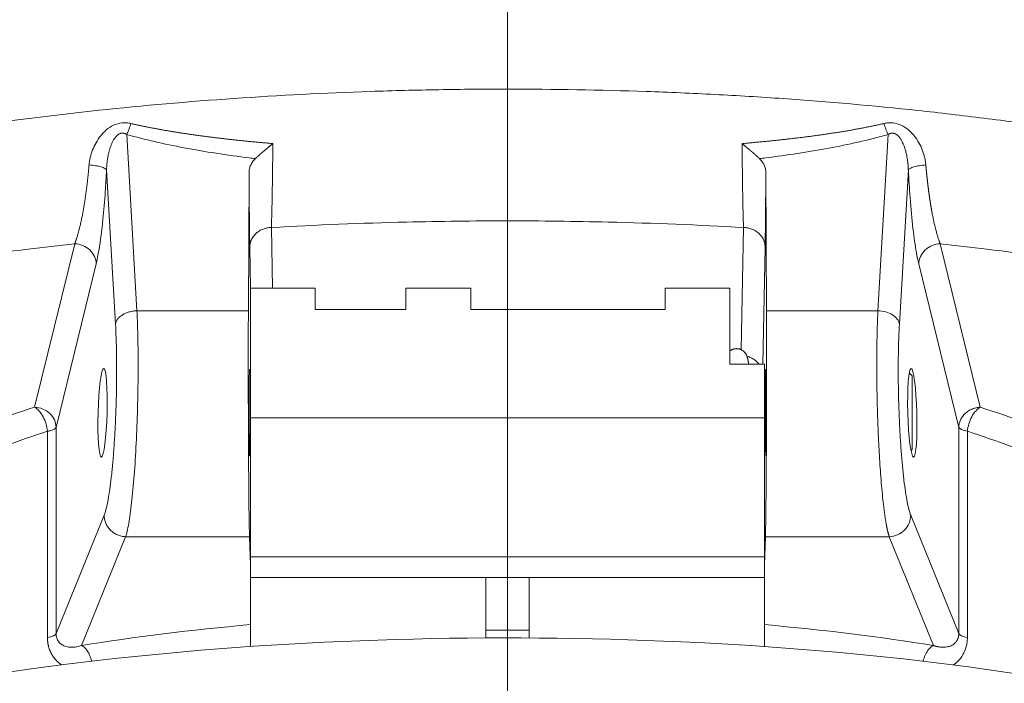
# Model space of a CAD drawing. Units: millimetres. Extents: x 0 to 841, y 0 to 594.
# Drawn here: x 519 to 565, y 301 to 332 of the extents above; entities that cross this region are included whole.
import ezdxf
from ezdxf.lldxf.tags import DXFTag

# ---------------------------------------------------------------- set-up
doc = ezdxf.new("R2010")
doc.units = ezdxf.units.MM
doc.layers.add('1', color=7, linetype='Continuous', true_color=0xffffff)
tags = doc.linetypes.add('DASHDOT', pattern=[70, 31, -13, 13, -13]).pattern_tags.tags
tags[10:11] = [DXFTag(74, 4), DXFTag(75, 0), DXFTag(340, '0'), DXFTag(46, 0.0), DXFTag(50, 0.0), DXFTag(44, 0.0), DXFTag(45, 0.0)]
tags[8:9] = [DXFTag(74, 4), DXFTag(75, 0), DXFTag(340, '0'), DXFTag(46, 0.0), DXFTag(50, 0.0), DXFTag(44, 0.0), DXFTag(45, 0.0)]
tags[6:7] = [DXFTag(74, 4), DXFTag(75, 0), DXFTag(340, '0'), DXFTag(46, 0.0), DXFTag(50, 0.0), DXFTag(44, 0.0), DXFTag(45, 0.0)]
tags[4:5] = [DXFTag(74, 4), DXFTag(75, 0), DXFTag(340, '0'), DXFTag(46, 0.0), DXFTag(50, 0.0), DXFTag(44, 0.0), DXFTag(45, 0.0)]

msp = doc.modelspace()

# ---------------------------------------------------------------- linework, layer by layer
at = {"layer": '1', "color": 18, "linetype": 'DASHDOT', "lineweight": 13}
msp.add_line((541.769, 557.366), (541.769, 246.261), dxfattribs=at)
at = {"layer": '1', "color": 155, "linetype": 'Continuous', "lineweight": 13}
for p, q in [((541.769, 328.871), (541.769, 343.165)), ((524.615, 318.612), (524.142, 326.772)), ((558.923, 318.612), (559.396, 326.772)), ((523.621, 317.997), (523.207, 325.127)), ((559.917, 317.997), (560.331, 325.127)), ((530.897, 319.651), (530.84, 322.465)), ((552.584, 316.811), (552.699, 322.465)), ((519.878, 314.147), (521.731, 321.714)), ((529.878, 319.651), (529.84, 321.556)), ((553.589, 316.148), (553.699, 321.556)), ((563.661, 314.147), (561.807, 321.714)), ((520.872, 313.214), (522.726, 320.781)), ((562.666, 313.214), (560.813, 320.781)), ((529.774, 318.612), (524.615, 318.612)), ((553.764, 318.612), (558.923, 318.612)), ((520.872, 313.214), (520.872, 303.67)), ((562.666, 313.214), (562.666, 303.67)), ((520.472, 313.033), (520.472, 303.489)), ((563.067, 313.033), (563.067, 303.489)), ((520.872, 303.67), (523.097, 309.149)), ((562.666, 303.67), (560.441, 309.149)), ((522.045, 303.116), (524.092, 308.156)), ((529.826, 308.156), (524.092, 308.156)), ((553.712, 308.156), (559.447, 308.156)), ((561.494, 303.116), (559.447, 308.156)), ((540.769, 307.226), (529.869, 307.226)), ((542.769, 307.226), (540.769, 307.226)), ((553.669, 307.226), (542.769, 307.226)), ((540.769, 306.26), (529.869, 306.26)), ((553.669, 306.26), (542.769, 306.26))]:
    msp.add_line(p, q, dxfattribs=at)
at = {"layer": '1', "color": 155, "linetype": 'Continuous', "lineweight": 18}
for p, q in [((529.774, 318.612), (529.805, 325.017)), ((553.764, 318.612), (553.733, 325.017)), ((532.869, 319.651), (529.869, 319.651)), ((529.869, 313.651), (529.869, 319.651)), ((532.869, 318.672), (532.869, 319.651)), ((540.069, 319.651), (537.069, 319.651)), ((537.069, 318.672), (537.069, 319.651)), ((540.069, 318.672), (540.069, 319.651)), ((552.069, 319.651), (549.069, 319.651)), ((549.069, 318.672), (549.069, 319.651)), ((552.069, 316.148), (552.069, 319.651)), ((537.069, 318.672), (532.869, 318.672)), ((549.069, 318.672), (540.069, 318.672)), ((553.669, 316.148), (552.069, 316.148)), ((553.669, 316.148), (553.669, 313.651)), ((529.87, 315.893), (529.823, 315.893)), ((553.715, 315.893), (553.669, 315.893)), ((560.515, 315.593), (560.374, 315.734)), ((560.515, 315.593), (560.515, 313.893)), ((560.515, 313.893), (560.515, 312.193)), ((529.869, 313.651), (529.869, 307.226)), ((553.669, 313.651), (553.669, 307.226)), ((529.832, 311.893), (529.87, 311.893)), ((553.669, 311.893), (553.706, 311.893)), ((560.456, 312.134), (560.515, 312.193)), ((529.869, 306.872), (529.826, 308.156)), ((553.669, 306.872), (553.712, 308.156)), ((529.869, 307.226), (529.869, 306.26)), ((553.669, 307.226), (553.669, 306.26)), ((529.869, 306.26), (529.869, 303.072)), ((540.769, 303.832), (540.769, 306.26)), ((540.769, 306.26), (542.769, 306.26)), ((542.769, 303.832), (542.769, 306.26)), ((553.669, 306.26), (553.669, 303.072)), ((542.769, 303.832), (540.769, 303.832)), ((540.769, 303.47), (540.769, 303.832)), ((542.769, 303.47), (542.769, 303.832))]:
    msp.add_line(p, q, dxfattribs=at)
for centre, major_axis, ratio, start_param, end_param in [((524.142, 327.415), (-0.276, -0.961), 0.225281, 0.904726, 1.493511), ((559.396, 327.415), (0.276, -0.961), 0.225281, 4.789675, 5.378459), ((529.826, 314.434), (-0.015, 6.5), 0.008429, 0.872646, 2.879774), ((553.712, 314.434), (0.015, 6.5), 0.008429, 3.403411, 5.41054), ((529.831, 313.893), (-0.005, 2.05), 0.008429, 0.220737, 1.308978), ((553.707, 313.893), (0.005, 2.05), 0.008429, 4.974207, 6.062448), ((529.831, 313.893), (-0.005, 2.05), 0.008429, 1.308978, 2.920927), ((553.707, 313.893), (0.005, 2.05), 0.008429, 3.362259, 4.974207), ((563.661, 313.241), (1, 0), 0.258819, 3.246312, 4.076283), ((541.769, 291.437), (46.5, 0), 0.258819, 0.83861, 3.143902), ((519.878, 303.698), (1, 0), 0.258819, 5.348495, 6.178466), ((563.661, 303.698), (-1, 0), 0.258819, 0.10472, 0.93469)]:
    msp.add_ellipse(centre, major_axis=major_axis, ratio=ratio, start_param=start_param, end_param=end_param, dxfattribs=at)
for centre, major_axis in [((523.023, 313.893), (0.056, 2.05)), ((560.515, 313.893), (-0.056, 2.05))]:
    msp.add_ellipse(centre, major_axis=major_axis, ratio=0.101447, dxfattribs=at)
at = {"layer": '1', "color": 155, "linetype": 'Continuous', "lineweight": 13}
for major_axis, start_param, end_param in [((-36.85, 0), 5.041214, 5.277207), ((36.85, 0), 1.005979, 1.241971)]:
    msp.add_ellipse((541.769, 295.059), major_axis=major_axis, ratio=0.258819, start_param=start_param, end_param=end_param, dxfattribs=at)
for points, knots in [([(541.769, 328.871), (540.711, 328.871), (538.594, 328.853), (534.365, 328.745), (529.094, 328.474), (522.827, 327.927), (516.652, 327.151), (510.613, 326.137), (504.766, 324.876), (500.115, 323.613), (496.571, 322.476), (494.864, 321.864), (494.031, 321.549)], [0, 0, 0, 0, 0.06214, 0.124291, 0.24863, 0.373113, 0.49781, 0.622794, 0.74811, 0.873827, 0.936863, 1, 1, 1, 1]), ([(541.769, 328.871), (543.918, 328.871), (546.06, 328.834), (549.253, 328.724), (551.377, 328.633), (553.484, 328.504), (556.632, 328.284), (558.712, 328.101), (561.796, 327.771), (562.818, 327.652), (564.34, 327.46), (565.099, 327.36), (565.979, 327.238), (566.418, 327.176), (566.637, 327.144), (566.747, 327.128), (566.802, 327.12), (566.829, 327.116), (566.843, 327.114), (566.85, 327.113), (566.852, 327.112), (566.854, 327.112), (566.855, 327.112), (567.898, 326.959), (569.963, 326.634), (571.986, 326.27), (574.986, 325.693), (576.94, 325.269), (579.789, 324.574), (581.662, 324.09), (583.475, 323.567), (586.147, 322.753), (587.865, 322.171), (589.508, 321.549)], [0, 0, 0, 0, 0.125, 0.125, 0.1875, 0.25, 0.25, 0.375, 0.375, 0.4375, 0.4375, 0.46875, 0.484375, 0.492188, 0.496094, 0.498047, 0.499023, 0.499512, 0.499756, 0.499878, 0.499939, 0.499939, 0.5, 0.5, 0.5625, 0.625, 0.625, 0.75, 0.75, 0.8125, 0.875, 0.875, 1, 1, 1, 1]), ([(541.769, 322.772), (541.769, 323.027), (541.769, 323.742), (541.769, 325.277), (541.769, 327.075), (541.769, 328.299), (541.769, 328.871)], [0, 0, 0, 0, 0.25, 0.5, 0.75, 1, 1, 1, 1]), ([(524.337, 327.279), (524.304, 327.286), (524.238, 327.299), (524.103, 327.314), (523.863, 327.315), (523.514, 327.215), (523.181, 326.986), (522.918, 326.704), (522.711, 326.391), (522.554, 326.059), (522.463, 325.771), (522.422, 325.567), (522.406, 325.451), (522.4, 325.393), (522.397, 325.363)], [0, 0, 0, 0, 0.031678, 0.062987, 0.124272, 0.244519, 0.368292, 0.495255, 0.623267, 0.750731, 0.876563, 0.938628, 0.969405, 1, 1, 1, 1]), ([(524.337, 327.279), (524.361, 327.273), (524.408, 327.262), (524.479, 327.246), (524.55, 327.231), (524.623, 327.215), (524.695, 327.199), (524.768, 327.184), (524.841, 327.168), (524.915, 327.153), (524.99, 327.137), (525.065, 327.122), (525.14, 327.107), (525.216, 327.092), (525.292, 327.077), (525.368, 327.063), (525.446, 327.048), (525.523, 327.034), (525.601, 327.019), (525.68, 327.005), (525.759, 326.991), (525.838, 326.976), (525.918, 326.962), (525.998, 326.949), (526.079, 326.935), (526.161, 326.921), (526.242, 326.907), (526.324, 326.894), (526.407, 326.88), (526.49, 326.867), (526.574, 326.854), (526.658, 326.841), (526.742, 326.828), (526.827, 326.815), (526.913, 326.802), (526.998, 326.789), (527.085, 326.777), (527.171, 326.764), (527.259, 326.752), (527.346, 326.74), (527.435, 326.727), (527.523, 326.715), (527.612, 326.703), (527.702, 326.691), (527.792, 326.68), (527.882, 326.668), (527.973, 326.656), (528.064, 326.645), (528.156, 326.633), (528.248, 326.622), (528.341, 326.611), (528.434, 326.6), (528.527, 326.588), (528.621, 326.577), (528.716, 326.567), (528.811, 326.556), (528.906, 326.545), (529.002, 326.535), (529.098, 326.524), (529.195, 326.514), (529.292, 326.503), (529.39, 326.493), (529.488, 326.483), (529.586, 326.473), (529.685, 326.463), (529.785, 326.453), (529.885, 326.443), (529.985, 326.433), (530.086, 326.424), (530.187, 326.414), (530.289, 326.405), (530.391, 326.395), (530.493, 326.386), (530.596, 326.377), (530.7, 326.368), (530.804, 326.359), (530.873, 326.353), (530.908, 326.35)], [0, 0, 0, 0, 0.011052, 0.022163, 0.033335, 0.044567, 0.055859, 0.067212, 0.078625, 0.090099, 0.101634, 0.113229, 0.124885, 0.136602, 0.148379, 0.160218, 0.172118, 0.184079, 0.196101, 0.208185, 0.22033, 0.232536, 0.244804, 0.257133, 0.269524, 0.281977, 0.294491, 0.307068, 0.319706, 0.332405, 0.345167, 0.357991, 0.370877, 0.383825, 0.396835, 0.409908, 0.423042, 0.43624, 0.449499, 0.462821, 0.476205, 0.489652, 0.503161, 0.516733, 0.530368, 0.544065, 0.557825, 0.571648, 0.585534, 0.599482, 0.613494, 0.627568, 0.641706, 0.655906, 0.67017, 0.684496, 0.698886, 0.713339, 0.727856, 0.742435, 0.757078, 0.771784, 0.786553, 0.801386, 0.816283, 0.831243, 0.846266, 0.861353, 0.876503, 0.891717, 0.906995, 0.922337, 0.937742, 0.953211, 0.968743, 0.98434, 1, 1, 1, 1]), ([(552.63, 326.35), (552.67, 326.353), (552.749, 326.36), (552.867, 326.37), (552.984, 326.381), (553.101, 326.391), (553.217, 326.402), (553.333, 326.413), (553.448, 326.423), (553.562, 326.434), (553.676, 326.445), (553.789, 326.457), (553.902, 326.468), (554.014, 326.479), (554.126, 326.491), (554.237, 326.502), (554.347, 326.514), (554.457, 326.526), (554.566, 326.538), (554.675, 326.55), (554.783, 326.562), (554.891, 326.574), (554.998, 326.587), (555.104, 326.599), (555.21, 326.612), (555.315, 326.625), (555.42, 326.638), (555.524, 326.651), (555.627, 326.664), (555.73, 326.677), (555.832, 326.691), (555.934, 326.704), (556.035, 326.718), (556.135, 326.732), (556.235, 326.746), (556.335, 326.76), (556.433, 326.774), (556.531, 326.788), (556.629, 326.803), (556.726, 326.817), (556.822, 326.832), (556.918, 326.847), (557.013, 326.862), (557.108, 326.877), (557.202, 326.892), (557.296, 326.907), (557.388, 326.923), (557.481, 326.938), (557.572, 326.954), (557.663, 326.97), (557.754, 326.986), (557.844, 327.002), (557.933, 327.018), (558.022, 327.035), (558.11, 327.051), (558.197, 327.068), (558.284, 327.085), (558.371, 327.102), (558.456, 327.119), (558.542, 327.136), (558.626, 327.153), (558.71, 327.171), (558.793, 327.188), (558.876, 327.206), (558.958, 327.224), (559.04, 327.242), (559.121, 327.26), (559.175, 327.272), (559.201, 327.279)], [0, 0, 0, 0, 0.017785, 0.035488, 0.053109, 0.070648, 0.088104, 0.105479, 0.122771, 0.139982, 0.15711, 0.174157, 0.191122, 0.208005, 0.224806, 0.241526, 0.258164, 0.27472, 0.291195, 0.307589, 0.323901, 0.340132, 0.356281, 0.372349, 0.388336, 0.404242, 0.420067, 0.435811, 0.451473, 0.467055, 0.482557, 0.497977, 0.513317, 0.528576, 0.543755, 0.558853, 0.573871, 0.588808, 0.603666, 0.618443, 0.63314, 0.647756, 0.662293, 0.676751, 0.691128, 0.705426, 0.719644, 0.733782, 0.747841, 0.761821, 0.775721, 0.789543, 0.803285, 0.816948, 0.830533, 0.844038, 0.857465, 0.870814, 0.884083, 0.897275, 0.910388, 0.923423, 0.936381, 0.94926, 0.962061, 0.974785, 0.987431, 1, 1, 1, 1]), ([(561.141, 325.363), (561.139, 325.393), (561.133, 325.451), (561.116, 325.567), (561.075, 325.771), (560.984, 326.059), (560.827, 326.391), (560.62, 326.704), (560.357, 326.986), (560.024, 327.215), (559.675, 327.315), (559.435, 327.315), (559.3, 327.299), (559.234, 327.286), (559.201, 327.279)], [0, 0, 0, 0, 0.030594, 0.061371, 0.123436, 0.249269, 0.376729, 0.50474, 0.631713, 0.755464, 0.87573, 0.937097, 0.968354, 1, 1, 1, 1]), ([(524.142, 326.772), (524.139, 326.774), (524.132, 326.778), (524.121, 326.784), (524.11, 326.79), (524.099, 326.795), (524.089, 326.8), (524.078, 326.805), (524.067, 326.809), (524.057, 326.813), (524.046, 326.817), (524.036, 326.82), (524.025, 326.823), (524.015, 326.825), (524.004, 326.828), (523.994, 326.83), (523.984, 326.831), (523.974, 326.832), (523.963, 326.833), (523.953, 326.834), (523.943, 326.834), (523.923, 326.834), (523.893, 326.832), (523.852, 326.822), (523.812, 326.807), (523.772, 326.786), (523.734, 326.76), (523.699, 326.731), (523.666, 326.698), (523.633, 326.66), (523.599, 326.617), (523.566, 326.569), (523.533, 326.515), (523.501, 326.455), (523.469, 326.391), (523.441, 326.325), (523.414, 326.259), (523.389, 326.191), (523.365, 326.118), (523.343, 326.047), (523.324, 325.977), (523.307, 325.908), (523.288, 325.828), (523.27, 325.74), (523.254, 325.65), (523.241, 325.562), (523.231, 325.481), (523.223, 325.406), (523.217, 325.337), (523.213, 325.275), (523.21, 325.22), (523.208, 325.171), (523.208, 325.141), (523.207, 325.127)], [0, 0, 0, 0, 0.006096, 0.012087, 0.017975, 0.023762, 0.02945, 0.035044, 0.040544, 0.045954, 0.051278, 0.056519, 0.061679, 0.066763, 0.071774, 0.076717, 0.081595, 0.086412, 0.091173, 0.095883, 0.100546, 0.105166, 0.123787, 0.142511, 0.161707, 0.181719, 0.202848, 0.222085, 0.242998, 0.265712, 0.290324, 0.316911, 0.345535, 0.376244, 0.409078, 0.444069, 0.47428, 0.507077, 0.542466, 0.580452, 0.608549, 0.641233, 0.678505, 0.720366, 0.763596, 0.803786, 0.840936, 0.875045, 0.906115, 0.934145, 0.959136, 0.981087, 1, 1, 1, 1]), ([(560.331, 325.127), (560.331, 325.136), (560.33, 325.154), (560.33, 325.182), (560.329, 325.211), (560.327, 325.241), (560.326, 325.271), (560.324, 325.302), (560.321, 325.334), (560.319, 325.367), (560.316, 325.4), (560.312, 325.442), (560.304, 325.507), (560.291, 325.61), (560.27, 325.732), (560.245, 325.853), (560.221, 325.953), (560.19, 326.065), (560.152, 326.186), (560.099, 326.326), (560.04, 326.453), (559.982, 326.556), (559.931, 326.629), (559.89, 326.68), (559.848, 326.723), (559.804, 326.761), (559.757, 326.792), (559.707, 326.816), (559.656, 326.83), (559.615, 326.835), (559.585, 326.834), (559.565, 326.833), (559.544, 326.83), (559.524, 326.826), (559.503, 326.82), (559.482, 326.813), (559.46, 326.805), (559.439, 326.795), (559.417, 326.784), (559.403, 326.776), (559.396, 326.772)], [0, 0, 0, 0, 0.012214, 0.024806, 0.037774, 0.051119, 0.064842, 0.078942, 0.093419, 0.108274, 0.123506, 0.139115, 0.165199, 0.212047, 0.279657, 0.334429, 0.381069, 0.419577, 0.493025, 0.55596, 0.624748, 0.684099, 0.716313, 0.745777, 0.772659, 0.797181, 0.823377, 0.847959, 0.871547, 0.89484, 0.904093, 0.913539, 0.923216, 0.933158, 0.943397, 0.953964, 0.964884, 0.976183, 0.987882, 1, 1, 1, 1]), ([(530.84, 322.465), (530.846, 322.642), (530.86, 323.092), (530.878, 324.01), (530.893, 325.115), (530.903, 325.935), (530.908, 326.35)], [0, 0, 0, 0, 0.250467, 0.500599, 0.750428, 1, 1, 1, 1]), ([(552.63, 326.35), (552.635, 325.935), (552.645, 325.115), (552.66, 324.01), (552.679, 323.092), (552.692, 322.642), (552.699, 322.465)], [0, 0, 0, 0, 0.249559, 0.499394, 0.749529, 1, 1, 1, 1]), ([(529.809, 325.689), (529.858, 325.682), (529.954, 325.67), (530.05, 325.659), (530.096, 325.653)], [0, 0, 0, 0, 0.513594, 1, 1, 1, 1]), ([(553.442, 325.653), (553.489, 325.659), (553.585, 325.67), (553.681, 325.682), (553.73, 325.689)], [0, 0, 0, 0, 0.486472, 1, 1, 1, 1]), ([(521.731, 321.714), (521.731, 321.715), (521.732, 321.715), (521.732, 321.716), (521.733, 321.717), (521.733, 321.719), (521.734, 321.721), (521.735, 321.723), (521.736, 321.725), (521.738, 321.728), (521.739, 321.732), (521.74, 321.735), (521.742, 321.739), (521.744, 321.744), (521.746, 321.748), (521.748, 321.754), (521.75, 321.759), (521.752, 321.765), (521.754, 321.771), (521.757, 321.778), (521.759, 321.785), (521.762, 321.792), (521.765, 321.8), (521.768, 321.809), (521.771, 321.817), (521.774, 321.826), (521.778, 321.836), (521.781, 321.846), (521.785, 321.857), (521.789, 321.867), (521.793, 321.879), (521.797, 321.891), (521.801, 321.903), (521.805, 321.916), (521.81, 321.93), (521.814, 321.943), (521.819, 321.958), (521.824, 321.973), (521.829, 321.989), (521.839, 322.021), (521.855, 322.071), (521.875, 322.14), (521.895, 322.209), (521.914, 322.279), (521.944, 322.391), (521.983, 322.548), (522.031, 322.758), (522.075, 322.973), (522.107, 323.14), (522.128, 323.253), (522.138, 323.311), (522.148, 323.369), (522.158, 323.427), (522.168, 323.486), (522.178, 323.546), (522.187, 323.605), (522.197, 323.665), (522.206, 323.725), (522.215, 323.786), (522.224, 323.847), (522.233, 323.908), (522.242, 323.97), (522.25, 324.032), (522.259, 324.094), (522.267, 324.156), (522.275, 324.218), (522.283, 324.281), (522.291, 324.344), (522.299, 324.407), (522.306, 324.47), (522.314, 324.533), (522.321, 324.597), (522.328, 324.66), (522.335, 324.724), (522.342, 324.788), (522.349, 324.851), (522.355, 324.915), (522.362, 324.979), (522.368, 325.043), (522.374, 325.107), (522.38, 325.171), (522.386, 325.235), (522.392, 325.299), (522.395, 325.342), (522.397, 325.364)], [0, 0, 0, 0, 0.000254, 0.000671, 0.001254, 0.002001, 0.002913, 0.00399, 0.005232, 0.006639, 0.008212, 0.009949, 0.011852, 0.01392, 0.016154, 0.018553, 0.021117, 0.023847, 0.026743, 0.029805, 0.033032, 0.036425, 0.039984, 0.043709, 0.0476, 0.051658, 0.055882, 0.060272, 0.064828, 0.069552, 0.074441, 0.079498, 0.084722, 0.090112, 0.09567, 0.101395, 0.107287, 0.113346, 0.119573, 0.125968, 0.152242, 0.177961, 0.203118, 0.227712, 0.251739, 0.317594, 0.381347, 0.442972, 0.502473, 0.517626, 0.532722, 0.547762, 0.562744, 0.57767, 0.592539, 0.607352, 0.622109, 0.636809, 0.651454, 0.666043, 0.680576, 0.695054, 0.709477, 0.723845, 0.738158, 0.752416, 0.76662, 0.78077, 0.794866, 0.808908, 0.822897, 0.836833, 0.850716, 0.864546, 0.878324, 0.892049, 0.905723, 0.919344, 0.932915, 0.946433, 0.959901, 0.973318, 0.986684, 1, 1, 1, 1]), ([(561.141, 325.364), (561.142, 325.352), (561.144, 325.33), (561.147, 325.296), (561.15, 325.262), (561.153, 325.228), (561.156, 325.194), (561.159, 325.16), (561.163, 325.126), (561.166, 325.093), (561.169, 325.059), (561.172, 325.025), (561.176, 324.991), (561.179, 324.957), (561.182, 324.923), (561.186, 324.889), (561.189, 324.855), (561.193, 324.822), (561.197, 324.788), (561.2, 324.754), (561.204, 324.72), (561.208, 324.687), (561.211, 324.653), (561.215, 324.619), (561.219, 324.586), (561.223, 324.552), (561.227, 324.518), (561.231, 324.485), (561.235, 324.451), (561.239, 324.418), (561.243, 324.384), (561.247, 324.351), (561.251, 324.318), (561.255, 324.284), (561.259, 324.251), (561.264, 324.218), (561.268, 324.185), (561.272, 324.152), (561.277, 324.119), (561.281, 324.086), (561.286, 324.053), (561.29, 324.02), (561.295, 323.987), (561.299, 323.954), (561.304, 323.922), (561.308, 323.889), (561.313, 323.857), (561.318, 323.824), (561.323, 323.792), (561.327, 323.76), (561.332, 323.728), (561.337, 323.695), (561.342, 323.663), (561.347, 323.632), (561.352, 323.6), (561.357, 323.568), (561.362, 323.536), (561.367, 323.505), (561.373, 323.473), (561.378, 323.442), (561.383, 323.411), (561.388, 323.38), (561.394, 323.349), (561.399, 323.318), (561.404, 323.287), (561.41, 323.257), (561.415, 323.226), (561.433, 323.131), (561.463, 322.973), (561.508, 322.758), (561.555, 322.548), (561.604, 322.353), (561.654, 322.17), (561.695, 322.032), (561.73, 321.927), (561.749, 321.871), (561.762, 321.835), (561.767, 321.819), (561.773, 321.804), (561.778, 321.791), (561.782, 321.778), (561.787, 321.767), (561.79, 321.757), (561.794, 321.748), (561.797, 321.74), (561.799, 321.734), (561.802, 321.728), (561.803, 321.723), (561.805, 321.72), (561.806, 321.717), (561.807, 321.715), (561.807, 321.715), (561.807, 321.714)], [0, 0, 0, 0, 0.007036, 0.014087, 0.021153, 0.028233, 0.035329, 0.042439, 0.049564, 0.056704, 0.063859, 0.071029, 0.078214, 0.085414, 0.092629, 0.09986, 0.107106, 0.114366, 0.121642, 0.128934, 0.136241, 0.143563, 0.1509, 0.158253, 0.165621, 0.173005, 0.180404, 0.187819, 0.19525, 0.202696, 0.210158, 0.217635, 0.225128, 0.232637, 0.240162, 0.247703, 0.255259, 0.262832, 0.27042, 0.278025, 0.285645, 0.293281, 0.300934, 0.308603, 0.316287, 0.323988, 0.331705, 0.339439, 0.347188, 0.354954, 0.362736, 0.370535, 0.378349, 0.38618, 0.394028, 0.401892, 0.409772, 0.417669, 0.425582, 0.433512, 0.441458, 0.449421, 0.4574, 0.465396, 0.473408, 0.481437, 0.489483, 0.497545, 0.55704, 0.618659, 0.682407, 0.748257, 0.80932, 0.874031, 0.90488, 0.937001, 0.944587, 0.951685, 0.958295, 0.964418, 0.970053, 0.975202, 0.979865, 0.984043, 0.987734, 0.99094, 0.993662, 0.995898, 0.99765, 0.998918, 0.999701, 1, 1, 1, 1]), ([(530.84, 322.465), (530.774, 322.465), (530.709, 322.459), (530.581, 322.435), (530.518, 322.418), (530.397, 322.372), (530.339, 322.344), (530.23, 322.277), (530.179, 322.239), (530.087, 322.155), (530.045, 322.109), (529.972, 322.01), (529.941, 321.958), (529.891, 321.848), (529.872, 321.791), (529.846, 321.675), (529.84, 321.616), (529.84, 321.556)], [0, 0, 0, 0, 0.125, 0.125, 0.25, 0.25, 0.375, 0.375, 0.5, 0.5, 0.625, 0.625, 0.75, 0.75, 0.875, 0.875, 1, 1, 1, 1]), ([(553.699, 321.556), (553.699, 321.616), (553.692, 321.675), (553.666, 321.791), (553.647, 321.848), (553.597, 321.958), (553.566, 322.01), (553.493, 322.109), (553.451, 322.155), (553.359, 322.239), (553.308, 322.277), (553.199, 322.344), (553.141, 322.372), (553.021, 322.418), (552.958, 322.435), (552.829, 322.459), (552.764, 322.465), (552.699, 322.465)], [0, 0, 0, 0, 0.125, 0.125, 0.25, 0.25, 0.375, 0.375, 0.5, 0.5, 0.625, 0.625, 0.75, 0.75, 0.875, 0.875, 1, 1, 1, 1]), ([(521.731, 321.714), (521.859, 321.709), (522.118, 321.652), (522.446, 321.44), (522.668, 321.135), (522.723, 320.898), (522.726, 320.781)], [0, 0, 0, 0, 0.249999, 0.499999, 0.749999, 1, 1, 1, 1]), ([(560.813, 320.781), (560.815, 320.898), (560.87, 321.135), (561.093, 321.44), (561.421, 321.652), (561.679, 321.709), (561.807, 321.714)], [0, 0, 0, 0, 0.249994, 0.499992, 0.749994, 1, 1, 1, 1]), ([(523.621, 317.997), (523.627, 318.036), (523.638, 318.076), (523.672, 318.153), (523.694, 318.19), (523.749, 318.263), (523.782, 318.298), (523.856, 318.363), (523.898, 318.394), (523.989, 318.45), (524.038, 318.476), (524.143, 318.521), (524.198, 318.541), (524.312, 318.573), (524.372, 318.586), (524.493, 318.605), (524.554, 318.61), (524.615, 318.612)], [0, 0, 0, 0, 0.125, 0.125, 0.25, 0.25, 0.375, 0.375, 0.5, 0.5, 0.625, 0.625, 0.75, 0.75, 0.875, 0.875, 1, 1, 1, 1]), ([(524.092, 308.156), (524.14, 308.296), (524.237, 308.71), (524.372, 309.688), (524.491, 310.964), (524.584, 312.458), (524.647, 314.075), (524.674, 315.716), (524.666, 317.275), (524.636, 318.197), (524.615, 318.612)], [0, 0, 0, 0, 0.125527, 0.2509, 0.376081, 0.501062, 0.625873, 0.750576, 0.875255, 1, 1, 1, 1]), ([(559.447, 308.156), (559.446, 308.159), (559.443, 308.166), (559.44, 308.177), (559.436, 308.188), (559.433, 308.199), (559.429, 308.21), (559.426, 308.222), (559.422, 308.233), (559.419, 308.245), (559.415, 308.256), (559.412, 308.268), (559.409, 308.28), (559.406, 308.292), (559.402, 308.304), (559.399, 308.316), (559.396, 308.328), (559.393, 308.34), (559.39, 308.352), (559.387, 308.364), (559.384, 308.376), (559.381, 308.388), (559.378, 308.401), (559.375, 308.413), (559.372, 308.425), (559.37, 308.437), (559.367, 308.45), (559.364, 308.462), (559.361, 308.474), (559.359, 308.486), (559.356, 308.498), (559.353, 308.51), (559.351, 308.523), (559.348, 308.535), (559.346, 308.547), (559.343, 308.559), (559.341, 308.57), (559.339, 308.582), (559.336, 308.594), (559.334, 308.606), (559.332, 308.617), (559.329, 308.629), (559.327, 308.64), (559.325, 308.652), (559.323, 308.663), (559.321, 308.674), (559.319, 308.685), (559.317, 308.696), (559.315, 308.707), (559.313, 308.718), (559.311, 308.729), (559.309, 308.739), (559.307, 308.749), (559.305, 308.76), (559.291, 308.838), (559.266, 308.991), (559.231, 309.231), (559.199, 309.48), (559.16, 309.809), (559.116, 310.235), (559.069, 310.774), (559.027, 311.333), (558.99, 311.9), (558.955, 312.548), (558.922, 313.28), (558.896, 314.098), (558.878, 314.909), (558.871, 315.465), (558.87, 315.771), (558.869, 315.839), (558.869, 315.907), (558.869, 315.975), (558.869, 316.043), (558.869, 316.111), (558.869, 316.179), (558.869, 316.246), (558.869, 316.313), (558.869, 316.381), (558.87, 316.448), (558.87, 316.514), (558.87, 316.581), (558.871, 316.647), (558.872, 316.713), (558.872, 316.779), (558.873, 316.845), (558.874, 316.91), (558.875, 316.976), (558.875, 317.041), (558.876, 317.105), (558.877, 317.17), (558.879, 317.234), (558.88, 317.298), (558.881, 317.361), (558.882, 317.424), (558.884, 317.487), (558.885, 317.55), (558.887, 317.612), (558.888, 317.674), (558.89, 317.736), (558.892, 317.797), (558.893, 317.858), (558.895, 317.918), (558.897, 317.979), (558.899, 318.038), (558.901, 318.098), (558.903, 318.157), (558.906, 318.215), (558.908, 318.273), (558.91, 318.331), (558.913, 318.388), (558.915, 318.445), (558.918, 318.501), (558.92, 318.557), (558.922, 318.594), (558.923, 318.612)], [0, 0, 0, 0, 0.003134, 0.006239, 0.009314, 0.01236, 0.015376, 0.018362, 0.021319, 0.024246, 0.027143, 0.030011, 0.03285, 0.035658, 0.038437, 0.041187, 0.043907, 0.046597, 0.049257, 0.051889, 0.05449, 0.057062, 0.059604, 0.062116, 0.064599, 0.067053, 0.069477, 0.071871, 0.074235, 0.07657, 0.078875, 0.081151, 0.083397, 0.085614, 0.0878, 0.089958, 0.092085, 0.094183, 0.096252, 0.098291, 0.1003, 0.102279, 0.104229, 0.10615, 0.108041, 0.109902, 0.111733, 0.113535, 0.115307, 0.11705, 0.118763, 0.120447, 0.122101, 0.123725, 0.12532, 0.159121, 0.191261, 0.221741, 0.250561, 0.304203, 0.356032, 0.406049, 0.454255, 0.500653, 0.564372, 0.62721, 0.689175, 0.750274, 0.755618, 0.760966, 0.766318, 0.771673, 0.777032, 0.782394, 0.787761, 0.793131, 0.798504, 0.803882, 0.809263, 0.814648, 0.820037, 0.825429, 0.830826, 0.836226, 0.841629, 0.847037, 0.852448, 0.857863, 0.863282, 0.868705, 0.874131, 0.879562, 0.884996, 0.890434, 0.895875, 0.901321, 0.90677, 0.912224, 0.917681, 0.923142, 0.928606, 0.934075, 0.939547, 0.945024, 0.950504, 0.955988, 0.961476, 0.966968, 0.972463, 0.977963, 0.983466, 0.988974, 0.994485, 1, 1, 1, 1]), ([(559.917, 317.997), (559.906, 318.075), (559.837, 318.233), (559.61, 318.433), (559.292, 318.57), (559.045, 318.608), (558.923, 318.612)], [0, 0, 0, 0, 0.25, 0.5, 0.75, 1, 1, 1, 1]), ([(552.86, 316.507), (552.894, 316.498), (552.928, 316.487), (553.021, 316.451), (553.079, 316.423), (553.188, 316.357), (553.239, 316.319), (553.328, 316.238), (553.368, 316.195), (553.402, 316.149)], [0, 0, 0, 0, 0.155904, 0.155904, 0.443219, 0.443219, 0.730534, 0.730534, 1, 1, 1, 1]), ([(505.381, 298.93), (505.162, 299.519), (504.815, 300.972), (505.013, 303.297), (506.21, 305.837), (508.355, 308.26), (511.389, 310.5), (515.231, 312.499), (518.264, 313.636), (519.878, 314.147)], [0, 0, 0, 0, 0.103583, 0.252986, 0.402389, 0.551791, 0.701194, 0.850597, 1, 1, 1, 1]), ([(520.472, 313.033), (520.462, 313.145), (520.416, 313.38), (520.28, 313.713), (520.093, 313.987), (519.949, 314.107), (519.878, 314.147)], [0, 0, 0, 0, 0.25, 0.5, 0.75, 1, 1, 1, 1]), ([(562.666, 313.214), (562.667, 313.273), (562.675, 313.331), (562.702, 313.447), (562.721, 313.504), (562.772, 313.614), (562.803, 313.667), (562.876, 313.767), (562.918, 313.814), (563.01, 313.9), (563.06, 313.939), (563.167, 314.009), (563.225, 314.039), (563.344, 314.088), (563.406, 314.108), (563.532, 314.136), (563.596, 314.144), (563.661, 314.147)], [0, 0, 0, 0, 0.125, 0.125, 0.25, 0.25, 0.375, 0.375, 0.5, 0.5, 0.625, 0.625, 0.75, 0.75, 0.875, 0.875, 1, 1, 1, 1]), ([(563.661, 314.147), (563.589, 314.107), (563.446, 313.987), (563.259, 313.713), (563.122, 313.38), (563.076, 313.145), (563.067, 313.033)], [0, 0, 0, 0, 0.25, 0.5, 0.75, 1, 1, 1, 1]), ([(563.661, 314.147), (565.285, 313.632), (568.337, 312.488), (572.197, 310.472), (575.237, 308.213), (577.375, 305.771), (578.551, 303.211), (578.693, 301.202), (578.489, 300.069), (578.424, 299.801)], [0, 0, 0, 0, 0.158455, 0.31691, 0.475365, 0.63382, 0.792275, 0.95073, 1, 1, 1, 1]), ([(520.872, 313.214), (520.865, 313.196), (520.851, 313.178), (520.808, 313.144), (520.78, 313.128), (520.711, 313.097), (520.671, 313.082), (520.579, 313.056), (520.528, 313.043), (520.472, 313.033)], [0, 0, 0, 0, 0.25, 0.25, 0.5, 0.5, 0.75, 0.75, 1, 1, 1, 1]), ([(505.919, 300.52), (505.92, 301.29), (506.241, 303.173), (507.781, 305.725), (510.301, 308.082), (513.104, 309.95), (516.491, 311.625), (519.098, 312.592), (520.472, 313.033)], [0, 0, 0, 0, 0.159462, 0.389285, 0.542412, 0.695264, 0.847798, 1, 1, 1, 1]), ([(563.067, 313.033), (564.45, 312.589), (567.073, 311.615), (570.477, 309.926), (573.288, 308.044), (575.088, 306.345), (575.963, 305.212), (576.249, 304.78), (576.297, 304.705)], [0, 0, 0, 0, 0.21642, 0.433315, 0.650663, 0.868404, 0.977463, 1, 1, 1, 1]), ([(524.092, 308.156), (524.026, 308.158), (523.961, 308.166), (523.834, 308.194), (523.771, 308.214), (523.651, 308.265), (523.593, 308.297), (523.485, 308.37), (523.434, 308.412), (523.342, 308.504), (523.301, 308.554), (523.228, 308.661), (523.198, 308.718), (523.148, 308.836), (523.129, 308.897), (523.103, 309.022), (523.097, 309.085), (523.097, 309.149)], [0, 0, 0, 0, 0.125, 0.125, 0.25, 0.25, 0.375, 0.375, 0.5, 0.5, 0.625, 0.625, 0.75, 0.75, 0.875, 0.875, 1, 1, 1, 1]), ([(559.447, 308.156), (559.576, 308.159), (559.838, 308.217), (560.168, 308.441), (560.39, 308.768), (560.441, 309.023), (560.441, 309.149)], [0, 0, 0, 0, 0.25, 0.5, 0.75, 1, 1, 1, 1]), ([(522.045, 303.116), (522.01, 303.104), (521.941, 303.084), (521.804, 303.054), (521.571, 303.027), (521.322, 303.059), (521.111, 303.167), (520.982, 303.288), (520.908, 303.429), (520.881, 303.546), (520.874, 303.616), (520.872, 303.652), (520.872, 303.67)], [0, 0, 0, 0, 0.064124, 0.128538, 0.257755, 0.514557, 0.640884, 0.76414, 0.883399, 0.941912, 0.970986, 1, 1, 1, 1]), ([(561.494, 303.116), (561.499, 303.114), (561.513, 303.109), (561.538, 303.102), (561.569, 303.093), (561.606, 303.083), (561.651, 303.072), (561.72, 303.058), (561.805, 303.046), (561.908, 303.038), (562.007, 303.039), (562.105, 303.05), (562.191, 303.068), (562.274, 303.094), (562.355, 303.129), (562.432, 303.177), (562.497, 303.233), (562.539, 303.28), (562.562, 303.314), (562.573, 303.33), (562.583, 303.346), (562.593, 303.363), (562.602, 303.38), (562.61, 303.398), (562.618, 303.416), (562.625, 303.434), (562.632, 303.452), (562.638, 303.471), (562.643, 303.49), (562.648, 303.509), (562.652, 303.528), (562.656, 303.548), (562.659, 303.568), (562.662, 303.588), (562.664, 303.608), (562.665, 303.629), (562.666, 303.65), (562.666, 303.663), (562.666, 303.67)], [0, 0, 0, 0, 0.011821, 0.028255, 0.049303, 0.074964, 0.105238, 0.140125, 0.21832, 0.279869, 0.358667, 0.430173, 0.494409, 0.551409, 0.622067, 0.686328, 0.744396, 0.796549, 0.808453, 0.82012, 0.831558, 0.842773, 0.853775, 0.864571, 0.87517, 0.885582, 0.895816, 0.905883, 0.915793, 0.925559, 0.935191, 0.944703, 0.954108, 0.963418, 0.972649, 0.981813, 0.990925, 1, 1, 1, 1]), ([(521.119, 302.22), (521.107, 302.228), (521.064, 302.259), (520.991, 302.318), (520.887, 302.415), (520.78, 302.538), (520.691, 302.671), (520.63, 302.785), (520.589, 302.876), (520.554, 302.969), (520.531, 303.045), (520.517, 303.101), (520.509, 303.135), (520.502, 303.17), (520.496, 303.204), (520.49, 303.239), (520.485, 303.274), (520.481, 303.31), (520.478, 303.345), (520.475, 303.381), (520.473, 303.417), (520.472, 303.453), (520.472, 303.477), (520.472, 303.489)], [0, 0, 0, 0, 0.030469, 0.117837, 0.203986, 0.337781, 0.46789, 0.535713, 0.602374, 0.668158, 0.733363, 0.755991, 0.778502, 0.800907, 0.823221, 0.845455, 0.867624, 0.88974, 0.911816, 0.933867, 0.955906, 0.977945, 1, 1, 1, 1]), ([(562.42, 302.22), (562.495, 302.273), (562.657, 302.408), (562.87, 302.68), (563.002, 302.992), (563.05, 303.236), (563.064, 303.38), (563.066, 303.453), (563.067, 303.489)], [0, 0, 0, 0, 0.214322, 0.483984, 0.744899, 0.872915, 0.936522, 1, 1, 1, 1]), ([(522.045, 303.116), (522.114, 303.087), (522.255, 302.979), (522.421, 302.711), (522.496, 302.494), (522.522, 302.393)], [0, 0, 0, 0, 0.356864, 0.713728, 1, 1, 1, 1]), ([(561.494, 303.116), (561.424, 303.087), (561.283, 302.979), (561.117, 302.711), (561.042, 302.494), (561.016, 302.393)], [0, 0, 0, 0, 0.356871, 0.713743, 1, 1, 1, 1])]:
    msp.add_open_spline(points, degree=3, knots=knots, dxfattribs=at)
at = {"layer": '1', "color": 155, "linetype": 'Continuous', "lineweight": 18}
for points, knots in [([(524.142, 326.772), (524.567, 326.65), (525.44, 326.428), (527.323, 326.037), (528.792, 325.816), (529.809, 325.689)], [0, 0, 0, 0, 0.232516, 0.471715, 1, 1, 1, 1]), ([(553.73, 325.689), (554.711, 325.812), (556.146, 326.027), (558.03, 326.412), (558.938, 326.641), (559.396, 326.772)], [0, 0, 0, 0, 0.510156, 0.749157, 1, 1, 1, 1]), ([(530.096, 325.653), (530.1, 325.656), (530.107, 325.663), (530.118, 325.673), (530.13, 325.684), (530.141, 325.694), (530.153, 325.705), (530.165, 325.716), (530.177, 325.727), (530.19, 325.738), (530.202, 325.75), (530.215, 325.761), (530.228, 325.773), (530.242, 325.785), (530.255, 325.797), (530.269, 325.81), (530.283, 325.822), (530.298, 325.835), (530.312, 325.848), (530.327, 325.861), (530.342, 325.874), (530.357, 325.887), (530.373, 325.9), (530.388, 325.914), (530.404, 325.928), (530.42, 325.942), (530.437, 325.956), (530.453, 325.97), (530.47, 325.984), (530.497, 326.007), (530.536, 326.04), (530.587, 326.084), (530.641, 326.129), (530.685, 326.165), (530.718, 326.193), (530.74, 326.211), (530.764, 326.231), (530.79, 326.252), (530.817, 326.275), (530.846, 326.298), (530.876, 326.324), (530.897, 326.341), (530.908, 326.35)], [0, 0, 0, 0, 0.015397, 0.030968, 0.046715, 0.062639, 0.078741, 0.095021, 0.111481, 0.128121, 0.144942, 0.161945, 0.179131, 0.196499, 0.214052, 0.231789, 0.249711, 0.267819, 0.286115, 0.304599, 0.323273, 0.342136, 0.361191, 0.380438, 0.399878, 0.419513, 0.439341, 0.459366, 0.479587, 0.500005, 0.557959, 0.61896, 0.68303, 0.750189, 0.774228, 0.800319, 0.828463, 0.858662, 0.890915, 0.925224, 0.961586, 1, 1, 1, 1]), ([(553.442, 325.653), (553.438, 325.656), (553.431, 325.663), (553.42, 325.673), (553.409, 325.684), (553.397, 325.694), (553.385, 325.705), (553.373, 325.716), (553.361, 325.727), (553.349, 325.739), (553.336, 325.75), (553.323, 325.762), (553.31, 325.774), (553.296, 325.786), (553.283, 325.798), (553.269, 325.81), (553.255, 325.823), (553.241, 325.835), (553.226, 325.848), (553.211, 325.861), (553.196, 325.874), (553.181, 325.887), (553.166, 325.901), (553.15, 325.914), (553.134, 325.928), (553.118, 325.942), (553.102, 325.956), (553.085, 325.97), (553.069, 325.984), (553.042, 326.007), (553.004, 326.039), (552.953, 326.082), (552.898, 326.128), (552.857, 326.162), (552.829, 326.185), (552.815, 326.197), (552.798, 326.212), (552.778, 326.229), (552.754, 326.248), (552.727, 326.27), (552.698, 326.294), (552.665, 326.321), (552.642, 326.34), (552.63, 326.35)], [0, 0, 0, 0, 0.015455, 0.031079, 0.046875, 0.062842, 0.078983, 0.095298, 0.111788, 0.128455, 0.145298, 0.16232, 0.179521, 0.196901, 0.214461, 0.232203, 0.250126, 0.268232, 0.286521, 0.304995, 0.323652, 0.342495, 0.361524, 0.38074, 0.400144, 0.419736, 0.439517, 0.459488, 0.479649, 0.500003, 0.55619, 0.616621, 0.681291, 0.750189, 0.763158, 0.779832, 0.800211, 0.82429, 0.852065, 0.883531, 0.918681, 0.957507, 1, 1, 1, 1]), ([(529.806, 325.017), (529.806, 325.074), (529.813, 325.131), (529.838, 325.243), (529.856, 325.299), (529.892, 325.38), (529.906, 325.407), (529.937, 325.46), (529.953, 325.485), (530.007, 325.56), (530.049, 325.608), (530.097, 325.653)], [0, 0, 0, 0, 0.25, 0.25, 0.5, 0.5, 0.625, 0.625, 0.75, 0.75, 1, 1, 1, 1]), ([(553.733, 325.017), (553.733, 325.074), (553.726, 325.131), (553.701, 325.243), (553.683, 325.299), (553.646, 325.38), (553.632, 325.407), (553.602, 325.46), (553.585, 325.485), (553.531, 325.56), (553.49, 325.608), (553.442, 325.653)], [0, 0, 0, 0, 0.25, 0.25, 0.5, 0.5, 0.625, 0.625, 0.75, 0.75, 1, 1, 1, 1]), ([(523.207, 325.127), (523.198, 325.151), (523.143, 325.201), (522.964, 325.27), (522.708, 325.328), (522.502, 325.354), (522.397, 325.363)], [0, 0, 0, 0, 0.250001, 0.500001, 0.750001, 1, 1, 1, 1]), ([(522.726, 320.781), (522.771, 320.966), (522.883, 321.53), (523.03, 322.666), (523.142, 323.985), (523.19, 324.787), (523.207, 325.127)], [0, 0, 0, 0, 0.225555, 0.569169, 0.820703, 1, 1, 1, 1]), ([(561.141, 325.363), (561.036, 325.354), (560.83, 325.328), (560.574, 325.27), (560.396, 325.201), (560.341, 325.151), (560.331, 325.127)], [0, 0, 0, 0, 0.250006, 0.500008, 0.750006, 1, 1, 1, 1]), ([(560.331, 325.127), (560.353, 324.69), (560.414, 323.714), (560.54, 322.383), (560.682, 321.388), (560.775, 320.933), (560.813, 320.781)], [0, 0, 0, 0, 0.23028, 0.527208, 0.814299, 1, 1, 1, 1]), ([(541.769, 322.772), (540.213, 322.772), (536.558, 322.729), (532.918, 322.583), (530.84, 322.465)], [0, 0, 0, 0, 0.426026, 1, 1, 1, 1]), ([(541.769, 322.772), (543.326, 322.772), (546.98, 322.729), (550.62, 322.583), (552.699, 322.465)], [0, 0, 0, 0, 0.426026, 1, 1, 1, 1]), ([(521.731, 321.714), (521.009, 321.636), (516.733, 321.139), (510.243, 320.112), (503.6, 318.567), (499.654, 317.416), (497.833, 316.808), (497.132, 316.562)], [0, 0, 0, 0, 0.080849, 0.480536, 0.74871, 0.901054, 1, 1, 1, 1]), ([(561.807, 321.714), (562.529, 321.636), (566.805, 321.139), (573.295, 320.112), (579.938, 318.567), (583.885, 317.416), (585.705, 316.808), (586.406, 316.562)], [0, 0, 0, 0, 0.080849, 0.480536, 0.74871, 0.901054, 1, 1, 1, 1]), ([(552.937, 316.148), (552.936, 316.157), (552.933, 316.175), (552.93, 316.199), (552.927, 316.22), (552.924, 316.237), (552.921, 316.253), (552.919, 316.27), (552.915, 316.291), (552.911, 316.314), (552.906, 316.338), (552.901, 316.362), (552.896, 316.386), (552.891, 316.409), (552.885, 316.429), (552.88, 316.447), (552.875, 316.464), (552.87, 316.48), (552.864, 316.496), (552.858, 316.512), (552.851, 316.53), (552.842, 316.55), (552.83, 316.574), (552.816, 316.599), (552.801, 316.624), (552.784, 316.648), (552.764, 316.673), (552.74, 316.7), (552.711, 316.728), (552.678, 316.755), (552.641, 316.781), (552.602, 316.803), (552.56, 316.822), (552.518, 316.837), (552.474, 316.848), (552.431, 316.855), (552.391, 316.858), (552.355, 316.858), (552.324, 316.856), (552.298, 316.853), (552.276, 316.849), (552.254, 316.844), (552.23, 316.838), (552.205, 316.83), (552.178, 316.82), (552.152, 316.808), (552.123, 316.794), (552.095, 316.777), (552.077, 316.764), (552.069, 316.758)], [0, 0, 0, 0, 0.02644, 0.058401, 0.07928, 0.098692, 0.116886, 0.136802, 0.159242, 0.192168, 0.223833, 0.254066, 0.284556, 0.31844, 0.341324, 0.364094, 0.386097, 0.405401, 0.422172, 0.438586, 0.457407, 0.4771, 0.499035, 0.522395, 0.54333, 0.561686, 0.58112, 0.60314, 0.6273, 0.651878, 0.676592, 0.701098, 0.725407, 0.749463, 0.773259, 0.796639, 0.817935, 0.836696, 0.852919, 0.866604, 0.877751, 0.88814, 0.901344, 0.917465, 0.931468, 0.947106, 0.964372, 0.983127, 1, 1, 1, 1])]:
    msp.add_open_spline(points, degree=3, knots=knots, dxfattribs=at)
at = {"layer": '1', "color": 155, "linetype": 'Continuous', "lineweight": 13}
for points, degree in [([(529.84, 321.556), (529.835, 321.811), (529.825, 322.525), (529.816, 323.415), (529.808, 324.449), (529.805, 325.017)], 2), ([(553.733, 325.017), (553.73, 324.449), (553.722, 323.416), (553.714, 322.526), (553.704, 321.811), (553.699, 321.556)], 2), ([(523.097, 309.149), (523.125, 309.217), (523.18, 309.389), (523.261, 309.752), (523.339, 310.212), (523.412, 310.758), (523.478, 311.381), (523.537, 312.067), (523.586, 312.802), (523.626, 313.571), (523.654, 314.358), (523.672, 315.148), (523.677, 315.923), (523.671, 316.668), (523.652, 317.368), (523.633, 317.795), (523.621, 317.997)], 3), ([(560.441, 309.149), (560.414, 309.217), (560.358, 309.389), (560.277, 309.752), (560.2, 310.212), (560.127, 310.758), (560.06, 311.381), (560.002, 312.067), (559.952, 312.802), (559.913, 313.571), (559.884, 314.358), (559.867, 315.148), (559.861, 315.923), (559.868, 316.668), (559.886, 317.368), (559.906, 317.795), (559.917, 317.997)], 3), ([(520.872, 313.214), (520.87, 313.331), (520.815, 313.568), (520.592, 313.873), (520.264, 314.084), (520.006, 314.142), (519.878, 314.147)], 3), ([(553.669, 313.651), (529.869, 313.651)], 1)]:
    msp.add_open_spline(points, degree=degree, dxfattribs=at)

doc.saveas('drawing.dxf')
